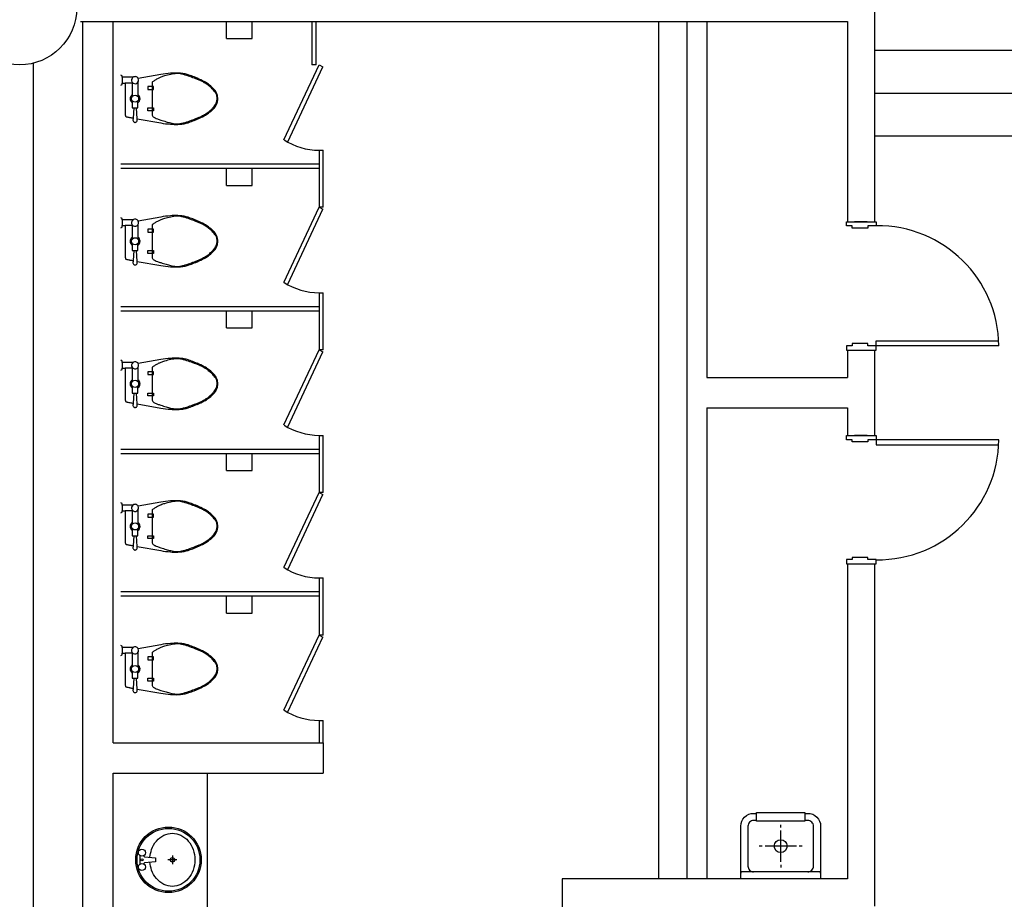
# Model space of a CAD drawing. Units: millimetres. Extents: x 6944261 to 9566978, y 781066 to 1356862.
# Drawn here: x 7136911 to 7143817, y 1058363 to 1064533 of the extents above; entities that cross this region are included whole.
import ezdxf

# ---------------------------------------------------------------- set-up
doc = ezdxf.new("R2010")
doc.units = ezdxf.units.MM
doc.header["$MEASUREMENT"] = 0
for name, color, linetype in [('A0', 7, 'CONTINUOUS'), ('CIR', 251, 'CONTINUOUS'), ('CON', 2, 'CONTINUOUS'), ('Dor', 4, 'CONTINUOUS'), ('H', 9, 'CONTINUOUS'), ('SAN', 5, 'CONTINUOUS'), ('TOL', 4, 'CONTINUOUS'), ('WALL', 5, 'CONTINUOUS')]:
    doc.layers.add(name, color=color, linetype=linetype)

# ---------------------------------------------------------------- blocks, each defined once
blk = doc.blocks.new('1층 기존 컨벤션 구조')
at = {"layer": 'CON'}
blk.add_circle((1368900.3, 829109.8), 400, dxfattribs=at)

msp = doc.modelspace()

# ---------------------------------------------------------------- linework, layer by layer
at = {"layer": 'A0'}
msp.add_line((7139040.4, 1059461), (7139040.4, 1059249), dxfattribs=at)
at = {"layer": 'CIR'}
for p, q in [((7145560.9, 1064316), (7142905.9, 1064316)), ((7145560.9, 1064016), (7142905.9, 1064016)), ((7145560.9, 1063716), (7142905.9, 1063716))]:
    msp.add_line(p, q, dxfattribs=at)
at = {"layer": 'Dor'}
for p, q in [((7142918.5, 1062281), (7143777.8, 1062281)), ((7143778.5, 1062246), (7142918.5, 1062246)), ((7143778.5, 1061586), (7142918.5, 1061586)), ((7142918.5, 1061551), (7143777.8, 1061551))]:
    msp.add_line(p, q, dxfattribs=at)
for points in [[(7142918.5, 1063116), (7142918.5, 1063086), (7142858.5, 1063086), (7142858.5, 1063071), (7142750.5, 1063071), (7142750.5, 1063086), (7142710.5, 1063086), (7142710.5, 1063116)], [(7142918.5, 1062216), (7142918.5, 1062246), (7142858.5, 1062246), (7142858.5, 1062261), (7142750.5, 1062261), (7142750.5, 1062246), (7142710.5, 1062246), (7142710.5, 1062216)], [(7142918.5, 1061616), (7142918.5, 1061586), (7142858.5, 1061586), (7142858.5, 1061571), (7142750.5, 1061571), (7142750.5, 1061586), (7142710.5, 1061586), (7142710.5, 1061616)], [(7142918.5, 1060716), (7142918.5, 1060746), (7142858.5, 1060746), (7142858.5, 1060761), (7142750.5, 1060761), (7142750.5, 1060746), (7142710.5, 1060746), (7142710.5, 1060716)]]:
    msp.add_lwpolyline(points, close=True, dxfattribs=at)
for centre, start, end in [((7142927.1, 1062236.4), 0.58017, 90.51838), ((7142927.1, 1061595.6), 269.48162, 359.41983)]:
    msp.add_arc(centre, 851.4, start, end, dxfattribs=at)
at = {"layer": 'H'}
msp.add_line((7141390.9, 1064521), (7141390.9, 1058506), dxfattribs=at)
at = {"layer": 'SAN'}
for p, q in [((7142918.5, 1062246), (7142918.5, 1062281)), ((7142918.5, 1061586), (7142918.5, 1061551))]:
    msp.add_line(p, q, dxfattribs=at)
at = {"layer": 'TOL'}
for p, q in [((7138360.6, 1064401), (7138360.6, 1064521)), ((7138540.6, 1064401), (7138540.6, 1064521)), ((7138960.4, 1064521), (7138960.4, 1064216.8)), ((7138990.4, 1064216.8), (7138990.4, 1064521)), ((7138360.6, 1064401), (7138540.6, 1064401)), ((7138764.8, 1063690), (7139010.4, 1064216.8)), ((7138792, 1063677.1), (7139037, 1064202.9)), ((7138990.4, 1064216.8), (7138960.4, 1064216.8)), ((7139010.4, 1064216.8), (7139037, 1064202.9)), ((7137630.6, 1064138.7), (7137620.6, 1064143.7)), ((7137630.6, 1064128.7), (7137630.6, 1064138.7)), ((7137630.6, 1064128.7), (7137630.6, 1064088.7)), ((7137705.6, 1064128.7), (7137630.6, 1064128.7)), ((7137900.6, 1064148.7), (7137742.4, 1064120.8)), ((7137620.6, 1064073.7), (7137630.6, 1064078.7)), ((7137630.6, 1064078.7), (7137630.6, 1064088.7)), ((7137630.6, 1064088.7), (7137651.9, 1064088.7)), ((7137651.2, 1064077.1), (7137650.7, 1064065.5)), ((7137650.7, 1064065.5), (7137650.7, 1063978.7)), ((7137651.6, 1064084.3), (7137651.2, 1064077.1)), ((7137651.9, 1064088.7), (7137651.6, 1064084.3)), ((7137705.6, 1064088.7), (7137651.9, 1064088.7)), ((7137700.6, 1064093.7), (7137700.6, 1063993.7)), ((7137740.6, 1064093.7), (7137740.6, 1063993.7)), ((7137850.6, 1064063.7), (7137810.6, 1064063.7)), ((7137810.6, 1064063.7), (7137810.6, 1064043.7)), ((7137810.6, 1064043.7), (7137850.6, 1064043.7)), ((7137840.6, 1064093.7), (7137840.6, 1063863.7)), ((7137850.6, 1064043.7), (7137850.6, 1064063.7)), ((7137650.7, 1063978.7), (7137650.7, 1063891.9)), ((7137700.6, 1063963.7), (7137700.6, 1063913.7)), ((7137700.6, 1063913.7), (7137740.6, 1063913.7)), ((7137710.6, 1063913.7), (7137706.4, 1063843.1)), ((7137735, 1063837.9), (7137730.6, 1063913.7)), ((7137740.6, 1063913.7), (7137740.6, 1063963.7)), ((7137810.6, 1063913.7), (7137850.6, 1063913.7)), ((7137810.6, 1063893.7), (7137810.6, 1063913.7)), ((7137850.6, 1063913.7), (7137850.6, 1063893.7)), ((7137650.7, 1063891.9), (7137651.2, 1063880.4)), ((7137651.2, 1063880.4), (7137651.6, 1063873.2)), ((7137651.6, 1063873.2), (7137652.1, 1063866.1)), ((7137652.1, 1063866.1), (7137652.7, 1063859.6)), ((7137652.7, 1063859.6), (7137653.6, 1063855.5)), ((7137653.6, 1063855.5), (7137655.3, 1063853.9)), ((7137655.3, 1063853.9), (7137658.2, 1063852.6)), ((7137658.2, 1063852.6), (7137661.7, 1063851.7)), ((7137661.7, 1063851.7), (7137665.3, 1063850.8)), ((7137665.3, 1063850.8), (7137669.6, 1063849.9)), ((7137669.6, 1063849.9), (7137676.1, 1063848.6)), ((7137676.1, 1063848.6), (7137680.3, 1063847.9)), ((7137680.3, 1063847.9), (7137684.7, 1063847.1)), ((7137684.7, 1063847.1), (7137689.8, 1063846.1)), ((7137689.8, 1063846.1), (7137695.6, 1063845.1)), ((7137695.6, 1063845.1), (7137701.4, 1063844)), ((7137701.4, 1063844), (7137706.4, 1063843.1)), ((7137705.7, 1063831.3), (7137705.6, 1063827.1)), ((7137705.9, 1063834.9), (7137705.7, 1063831.3)), ((7137706.1, 1063837.9), (7137705.9, 1063834.9)), ((7137706.4, 1063843.1), (7137706.1, 1063837.9)), ((7137735, 1063837.9), (7137900.6, 1063808.7)), ((7137735.2, 1063834.9), (7137735, 1063837.9)), ((7137735.4, 1063831.3), (7137735.2, 1063834.9)), ((7137735.6, 1063827.1), (7137735.4, 1063831.3)), ((7137850.6, 1063893.7), (7137810.6, 1063893.7)), ((7137705.6, 1063827.1), (7137706.5, 1063822.7)), ((7137706.5, 1063822.7), (7137708.6, 1063818.7)), ((7137708.6, 1063818.7), (7137711.6, 1063815.8)), ((7137711.6, 1063815.8), (7137714.8, 1063814)), ((7137714.8, 1063814), (7137717.4, 1063813.2)), ((7137717.4, 1063813.2), (7137719.5, 1063812.8)), ((7137719.5, 1063812.8), (7137720.6, 1063812.8)), ((7137720.6, 1063812.8), (7137721.6, 1063812.8)), ((7137721.6, 1063812.8), (7137723.8, 1063813.2)), ((7137723.8, 1063813.2), (7137726.4, 1063814)), ((7137726.4, 1063814), (7137729.5, 1063815.8)), ((7137729.5, 1063815.8), (7137732.5, 1063818.7)), ((7137732.5, 1063818.7), (7137734.7, 1063822.7)), ((7137734.7, 1063822.7), (7137735.6, 1063827.1)), ((7139010.4, 1063617.3), (7139040.4, 1063616.8)), ((7139010.4, 1063616.8), (7139010.4, 1063216.8)), ((7139040.4, 1063216.8), (7139040.4, 1063616.8)), ((7137620.6, 1063521), (7139010.4, 1063521)), ((7137620.6, 1063491), (7139010.4, 1063491)), ((7138360.6, 1063491), (7138540.6, 1063491)), ((7138360.6, 1063371), (7138360.6, 1063491)), ((7138540.6, 1063371), (7138540.6, 1063491)), ((7138360.6, 1063371), (7138540.6, 1063371)), ((7138764.8, 1062690), (7139010.4, 1063216.8)), ((7139010.4, 1063216.8), (7139037, 1063202.9)), ((7139040.4, 1063216.8), (7139010.4, 1063216.8)), ((7137630.6, 1063138.7), (7137620.6, 1063143.7)), ((7137900.6, 1063148.7), (7137742.4, 1063120.8)), ((7138792, 1062677.1), (7139037, 1063202.9)), ((7137620.6, 1063073.7), (7137630.6, 1063078.7)), ((7137630.6, 1063128.7), (7137630.6, 1063138.7)), ((7137705.6, 1063128.7), (7137630.6, 1063128.7)), ((7137630.6, 1063128.7), (7137630.6, 1063088.7)), ((7137630.6, 1063088.7), (7137651.9, 1063088.7)), ((7137630.6, 1063078.7), (7137630.6, 1063088.7)), ((7137651.2, 1063077.1), (7137650.7, 1063065.5)), ((7137651.6, 1063084.3), (7137651.2, 1063077.1)), ((7137651.9, 1063088.7), (7137651.6, 1063084.3)), ((7137705.6, 1063088.7), (7137651.9, 1063088.7)), ((7137700.6, 1063093.7), (7137700.6, 1062993.7)), ((7137740.6, 1063093.7), (7137740.6, 1062993.7)), ((7137840.6, 1063093.7), (7137840.6, 1062863.7)), ((7137650.7, 1063065.5), (7137650.7, 1062978.7)), ((7137810.6, 1063063.7), (7137810.6, 1063043.7)), ((7137850.6, 1063063.7), (7137810.6, 1063063.7)), ((7137810.6, 1063043.7), (7137850.6, 1063043.7)), ((7137850.6, 1063043.7), (7137850.6, 1063063.7)), ((7137650.7, 1062978.7), (7137650.7, 1062891.9)), ((7137700.6, 1062963.7), (7137700.6, 1062913.7)), ((7137740.6, 1062913.7), (7137740.6, 1062963.7)), ((7137650.7, 1062891.9), (7137651.2, 1062880.4)), ((7137651.2, 1062880.4), (7137651.6, 1062873.2)), ((7137651.6, 1062873.2), (7137652.1, 1062866.1)), ((7137652.1, 1062866.1), (7137652.7, 1062859.6)), ((7137700.6, 1062913.7), (7137740.6, 1062913.7)), ((7137710.6, 1062913.7), (7137706.4, 1062843.1)), ((7137735, 1062837.9), (7137730.6, 1062913.7)), ((7137810.6, 1062893.7), (7137810.6, 1062913.7)), ((7137810.6, 1062913.7), (7137850.6, 1062913.7)), ((7137850.6, 1062893.7), (7137810.6, 1062893.7)), ((7137850.6, 1062913.7), (7137850.6, 1062893.7)), ((7137652.7, 1062859.6), (7137653.6, 1062855.5)), ((7137653.6, 1062855.5), (7137655.3, 1062853.9)), ((7137655.3, 1062853.9), (7137658.2, 1062852.6)), ((7137658.2, 1062852.6), (7137661.7, 1062851.7)), ((7137661.7, 1062851.7), (7137665.3, 1062850.8)), ((7137665.3, 1062850.8), (7137669.6, 1062849.9)), ((7137669.6, 1062849.9), (7137676.1, 1062848.6)), ((7137676.1, 1062848.6), (7137680.3, 1062847.9)), ((7137680.3, 1062847.9), (7137684.7, 1062847.1)), ((7137684.7, 1062847.1), (7137689.8, 1062846.1)), ((7137689.8, 1062846.1), (7137695.6, 1062845.1)), ((7137695.6, 1062845.1), (7137701.4, 1062844)), ((7137701.4, 1062844), (7137706.4, 1062843.1)), ((7137705.7, 1062831.3), (7137705.6, 1062827.1)), ((7137705.6, 1062827.1), (7137706.5, 1062822.7)), ((7137705.9, 1062834.9), (7137705.7, 1062831.3)), ((7137706.1, 1062837.9), (7137705.9, 1062834.9)), ((7137706.4, 1062843.1), (7137706.1, 1062837.9)), ((7137706.5, 1062822.7), (7137708.6, 1062818.7)), ((7137708.6, 1062818.7), (7137711.6, 1062815.8)), ((7137711.6, 1062815.8), (7137714.8, 1062814)), ((7137714.8, 1062814), (7137717.4, 1062813.2)), ((7137717.4, 1062813.2), (7137719.5, 1062812.8)), ((7137719.5, 1062812.8), (7137720.6, 1062812.8)), ((7137720.6, 1062812.8), (7137721.6, 1062812.8)), ((7137721.6, 1062812.8), (7137723.8, 1062813.2)), ((7137723.8, 1062813.2), (7137726.4, 1062814)), ((7137726.4, 1062814), (7137729.5, 1062815.8)), ((7137729.5, 1062815.8), (7137732.5, 1062818.7)), ((7137732.5, 1062818.7), (7137734.7, 1062822.7)), ((7137734.7, 1062822.7), (7137735.6, 1062827.1)), ((7137735, 1062837.9), (7137900.6, 1062808.7)), ((7137735.2, 1062834.9), (7137735, 1062837.9)), ((7137735.4, 1062831.3), (7137735.2, 1062834.9)), ((7137735.6, 1062827.1), (7137735.4, 1062831.3)), ((7139010.4, 1062617.3), (7139040.4, 1062616.8)), ((7139010.4, 1062616.8), (7139010.4, 1062216.8)), ((7139040.4, 1062216.8), (7139040.4, 1062616.8)), ((7137620.6, 1062521), (7139010.4, 1062521)), ((7137620.6, 1062491), (7139010.4, 1062491)), ((7138360.6, 1062491), (7138540.6, 1062491)), ((7138360.6, 1062371), (7138360.6, 1062491)), ((7138540.6, 1062371), (7138540.6, 1062491)), ((7138360.6, 1062371), (7138540.6, 1062371)), ((7138764.8, 1061690), (7139010.4, 1062216.8)), ((7138792, 1061677.1), (7139037, 1062202.9)), ((7139010.4, 1062216.8), (7139037, 1062202.9)), ((7139040.4, 1062216.8), (7139010.4, 1062216.8)), ((7137630.6, 1062138.7), (7137620.6, 1062143.7)), ((7137630.6, 1062128.7), (7137630.6, 1062138.7)), ((7137705.6, 1062128.7), (7137630.6, 1062128.7)), ((7137630.6, 1062128.7), (7137630.6, 1062088.7)), ((7137900.6, 1062148.7), (7137742.4, 1062120.8)), ((7137620.6, 1062073.7), (7137630.6, 1062078.7)), ((7137630.6, 1062088.7), (7137651.9, 1062088.7)), ((7137630.6, 1062078.7), (7137630.6, 1062088.7)), ((7137651.2, 1062077.1), (7137650.7, 1062065.5)), ((7137650.7, 1062065.5), (7137650.7, 1061978.7)), ((7137651.6, 1062084.3), (7137651.2, 1062077.1)), ((7137651.9, 1062088.7), (7137651.6, 1062084.3)), ((7137705.6, 1062088.7), (7137651.9, 1062088.7)), ((7137700.6, 1062093.7), (7137700.6, 1061993.7)), ((7137740.6, 1062093.7), (7137740.6, 1061993.7)), ((7137810.6, 1062063.7), (7137810.6, 1062043.7)), ((7137850.6, 1062063.7), (7137810.6, 1062063.7)), ((7137810.6, 1062043.7), (7137850.6, 1062043.7)), ((7137840.6, 1062093.7), (7137840.6, 1061863.7)), ((7137850.6, 1062043.7), (7137850.6, 1062063.7)), ((7137650.7, 1061978.7), (7137650.7, 1061891.9)), ((7137700.6, 1061963.7), (7137700.6, 1061913.7)), ((7137700.6, 1061913.7), (7137740.6, 1061913.7)), ((7137710.6, 1061913.7), (7137706.4, 1061843.1)), ((7137735, 1061837.9), (7137730.6, 1061913.7)), ((7137740.6, 1061913.7), (7137740.6, 1061963.7)), ((7137810.6, 1061893.7), (7137810.6, 1061913.7)), ((7137810.6, 1061913.7), (7137850.6, 1061913.7)), ((7137850.6, 1061913.7), (7137850.6, 1061893.7)), ((7137650.7, 1061891.9), (7137651.2, 1061880.4)), ((7137651.2, 1061880.4), (7137651.6, 1061873.2)), ((7137651.6, 1061873.2), (7137652.1, 1061866.1)), ((7137652.1, 1061866.1), (7137652.7, 1061859.6)), ((7137652.7, 1061859.6), (7137653.6, 1061855.5)), ((7137653.6, 1061855.5), (7137655.3, 1061853.9)), ((7137655.3, 1061853.9), (7137658.2, 1061852.6)), ((7137658.2, 1061852.6), (7137661.7, 1061851.7)), ((7137661.7, 1061851.7), (7137665.3, 1061850.8)), ((7137665.3, 1061850.8), (7137669.6, 1061849.9)), ((7137669.6, 1061849.9), (7137676.1, 1061848.6)), ((7137676.1, 1061848.6), (7137680.3, 1061847.9)), ((7137680.3, 1061847.9), (7137684.7, 1061847.1)), ((7137684.7, 1061847.1), (7137689.8, 1061846.1)), ((7137689.8, 1061846.1), (7137695.6, 1061845.1)), ((7137695.6, 1061845.1), (7137701.4, 1061844)), ((7137701.4, 1061844), (7137706.4, 1061843.1)), ((7137705.7, 1061831.3), (7137705.6, 1061827.1)), ((7137705.9, 1061834.9), (7137705.7, 1061831.3)), ((7137706.1, 1061837.9), (7137705.9, 1061834.9)), ((7137706.4, 1061843.1), (7137706.1, 1061837.9)), ((7137735, 1061837.9), (7137900.6, 1061808.7)), ((7137735.2, 1061834.9), (7137735, 1061837.9)), ((7137735.4, 1061831.3), (7137735.2, 1061834.9)), ((7137735.6, 1061827.1), (7137735.4, 1061831.3)), ((7137850.6, 1061893.7), (7137810.6, 1061893.7)), ((7137705.6, 1061827.1), (7137706.5, 1061822.7)), ((7137706.5, 1061822.7), (7137708.6, 1061818.7)), ((7137708.6, 1061818.7), (7137711.6, 1061815.8)), ((7137711.6, 1061815.8), (7137714.8, 1061814)), ((7137714.8, 1061814), (7137717.4, 1061813.2)), ((7137717.4, 1061813.2), (7137719.5, 1061812.8)), ((7137719.5, 1061812.8), (7137720.6, 1061812.8)), ((7137720.6, 1061812.8), (7137721.6, 1061812.8)), ((7137721.6, 1061812.8), (7137723.8, 1061813.2)), ((7137723.8, 1061813.2), (7137726.4, 1061814)), ((7137726.4, 1061814), (7137729.5, 1061815.8)), ((7137729.5, 1061815.8), (7137732.5, 1061818.7)), ((7137732.5, 1061818.7), (7137734.7, 1061822.7)), ((7137734.7, 1061822.7), (7137735.6, 1061827.1)), ((7139010.4, 1061617.3), (7139040.4, 1061616.8)), ((7139010.4, 1061616.8), (7139010.4, 1061216.8)), ((7139040.4, 1061216.8), (7139040.4, 1061616.8)), ((7137620.6, 1061521), (7139010.4, 1061521)), ((7137620.6, 1061491), (7139010.4, 1061491)), ((7138360.6, 1061491), (7138540.6, 1061491)), ((7138360.6, 1061371), (7138360.6, 1061491)), ((7138540.6, 1061371), (7138540.6, 1061491)), ((7138360.6, 1061371), (7138540.6, 1061371)), ((7138764.8, 1060690), (7139010.4, 1061216.8)), ((7139040.4, 1061216.8), (7139010.4, 1061216.8)), ((7139010.4, 1061216.8), (7139037, 1061202.9)), ((7137630.6, 1061138.7), (7137620.6, 1061143.7)), ((7137630.6, 1061128.7), (7137630.6, 1061138.7)), ((7137900.6, 1061148.7), (7137742.4, 1061120.8)), ((7138792, 1060677.1), (7139037, 1061202.9)), ((7137620.6, 1061073.7), (7137630.6, 1061078.7)), ((7137630.6, 1061128.7), (7137630.6, 1061088.7)), ((7137705.6, 1061128.7), (7137630.6, 1061128.7)), ((7137630.6, 1061088.7), (7137651.9, 1061088.7)), ((7137630.6, 1061078.7), (7137630.6, 1061088.7)), ((7137651.2, 1061077.1), (7137650.7, 1061065.5)), ((7137651.6, 1061084.3), (7137651.2, 1061077.1)), ((7137651.9, 1061088.7), (7137651.6, 1061084.3)), ((7137705.6, 1061088.7), (7137651.9, 1061088.7)), ((7137700.6, 1061093.7), (7137700.6, 1060993.7)), ((7137740.6, 1061093.7), (7137740.6, 1060993.7)), ((7137840.6, 1061093.7), (7137840.6, 1060863.7)), ((7137650.7, 1061065.5), (7137650.7, 1060978.7)), ((7137850.6, 1061063.7), (7137810.6, 1061063.7)), ((7137810.6, 1061063.7), (7137810.6, 1061043.7)), ((7137810.6, 1061043.7), (7137850.6, 1061043.7)), ((7137850.6, 1061043.7), (7137850.6, 1061063.7)), ((7137650.7, 1060978.7), (7137650.7, 1060891.9)), ((7137700.6, 1060963.7), (7137700.6, 1060913.7)), ((7137740.6, 1060913.7), (7137740.6, 1060963.7)), ((7137650.7, 1060891.9), (7137651.2, 1060880.4)), ((7137651.2, 1060880.4), (7137651.6, 1060873.2)), ((7137651.6, 1060873.2), (7137652.1, 1060866.1)), ((7137652.1, 1060866.1), (7137652.7, 1060859.6)), ((7137700.6, 1060913.7), (7137740.6, 1060913.7)), ((7137710.6, 1060913.7), (7137706.4, 1060843.1)), ((7137735, 1060837.9), (7137730.6, 1060913.7)), ((7137810.6, 1060913.7), (7137850.6, 1060913.7)), ((7137810.6, 1060893.7), (7137810.6, 1060913.7)), ((7137850.6, 1060893.7), (7137810.6, 1060893.7)), ((7137850.6, 1060913.7), (7137850.6, 1060893.7)), ((7137652.7, 1060859.6), (7137653.6, 1060855.5)), ((7137653.6, 1060855.5), (7137655.3, 1060853.9)), ((7137655.3, 1060853.9), (7137658.2, 1060852.6)), ((7137658.2, 1060852.6), (7137661.7, 1060851.7)), ((7137661.7, 1060851.7), (7137665.3, 1060850.8)), ((7137665.3, 1060850.8), (7137669.6, 1060849.9)), ((7137669.6, 1060849.9), (7137676.1, 1060848.6)), ((7137676.1, 1060848.6), (7137680.3, 1060847.9)), ((7137680.3, 1060847.9), (7137684.7, 1060847.1)), ((7137684.7, 1060847.1), (7137689.8, 1060846.1)), ((7137689.8, 1060846.1), (7137695.6, 1060845.1)), ((7137695.6, 1060845.1), (7137701.4, 1060844)), ((7137701.4, 1060844), (7137706.4, 1060843.1)), ((7137705.7, 1060831.3), (7137705.6, 1060827.1)), ((7137705.6, 1060827.1), (7137706.5, 1060822.7)), ((7137705.9, 1060834.9), (7137705.7, 1060831.3)), ((7137706.1, 1060837.9), (7137705.9, 1060834.9)), ((7137706.4, 1060843.1), (7137706.1, 1060837.9)), ((7137706.5, 1060822.7), (7137708.6, 1060818.7)), ((7137708.6, 1060818.7), (7137711.6, 1060815.8)), ((7137711.6, 1060815.8), (7137714.8, 1060814)), ((7137714.8, 1060814), (7137717.4, 1060813.2)), ((7137717.4, 1060813.2), (7137719.5, 1060812.8)), ((7137719.5, 1060812.8), (7137720.6, 1060812.8)), ((7137720.6, 1060812.8), (7137721.6, 1060812.8)), ((7137721.6, 1060812.8), (7137723.8, 1060813.2)), ((7137723.8, 1060813.2), (7137726.4, 1060814)), ((7137726.4, 1060814), (7137729.5, 1060815.8)), ((7137729.5, 1060815.8), (7137732.5, 1060818.7)), ((7137732.5, 1060818.7), (7137734.7, 1060822.7)), ((7137734.7, 1060822.7), (7137735.6, 1060827.1)), ((7137735, 1060837.9), (7137900.6, 1060808.7)), ((7137735.2, 1060834.9), (7137735, 1060837.9)), ((7137735.4, 1060831.3), (7137735.2, 1060834.9)), ((7137735.6, 1060827.1), (7137735.4, 1060831.3)), ((7139010.4, 1060617.3), (7139040.4, 1060616.8)), ((7139010.4, 1060616.8), (7139010.4, 1060216.8)), ((7139040.4, 1060216.8), (7139040.4, 1060616.8)), ((7137620.6, 1060521), (7139010.4, 1060521)), ((7137620.6, 1060491), (7139010.4, 1060491)), ((7138360.6, 1060371), (7138360.6, 1060491)), ((7138360.6, 1060491), (7138540.6, 1060491)), ((7138540.6, 1060371), (7138540.6, 1060491)), ((7138360.6, 1060371), (7138540.6, 1060371)), ((7138764.8, 1059690), (7139010.4, 1060216.8)), ((7138792, 1059677.1), (7139037, 1060202.9)), ((7139010.4, 1060216.8), (7139037, 1060202.9)), ((7139040.4, 1060216.8), (7139010.4, 1060216.8)), ((7137630.6, 1060138.7), (7137620.6, 1060143.7)), ((7137630.6, 1060128.7), (7137630.6, 1060138.7)), ((7137705.6, 1060128.7), (7137630.6, 1060128.7)), ((7137630.6, 1060128.7), (7137630.6, 1060088.7)), ((7137900.6, 1060148.7), (7137742.4, 1060120.8)), ((7137620.6, 1060073.7), (7137630.6, 1060078.7)), ((7137630.6, 1060088.7), (7137651.9, 1060088.7)), ((7137630.6, 1060078.7), (7137630.6, 1060088.7)), ((7137651.2, 1060077.1), (7137650.7, 1060065.5)), ((7137650.7, 1060065.5), (7137650.7, 1059978.7)), ((7137651.6, 1060084.3), (7137651.2, 1060077.1)), ((7137651.9, 1060088.7), (7137651.6, 1060084.3)), ((7137705.6, 1060088.7), (7137651.9, 1060088.7)), ((7137700.6, 1060093.7), (7137700.6, 1059993.7)), ((7137740.6, 1060093.7), (7137740.6, 1059993.7)), ((7137810.6, 1060063.7), (7137810.6, 1060043.7)), ((7137850.6, 1060063.7), (7137810.6, 1060063.7)), ((7137810.6, 1060043.7), (7137850.6, 1060043.7)), ((7137840.6, 1060093.7), (7137840.6, 1059863.7)), ((7137850.6, 1060043.7), (7137850.6, 1060063.7)), ((7137650.7, 1059978.7), (7137650.7, 1059891.9)), ((7137700.6, 1059963.7), (7137700.6, 1059913.7)), ((7137700.6, 1059913.7), (7137740.6, 1059913.7)), ((7137710.6, 1059913.7), (7137706.4, 1059843.1)), ((7137735, 1059837.9), (7137730.6, 1059913.7)), ((7137740.6, 1059913.7), (7137740.6, 1059963.7)), ((7137810.6, 1059893.7), (7137810.6, 1059913.7)), ((7137810.6, 1059913.7), (7137850.6, 1059913.7)), ((7137850.6, 1059913.7), (7137850.6, 1059893.7)), ((7137650.7, 1059891.9), (7137651.2, 1059880.4)), ((7137651.2, 1059880.4), (7137651.6, 1059873.2)), ((7137651.6, 1059873.2), (7137652.1, 1059866.1)), ((7137652.1, 1059866.1), (7137652.7, 1059859.6)), ((7137652.7, 1059859.6), (7137653.6, 1059855.5)), ((7137653.6, 1059855.5), (7137655.3, 1059853.9)), ((7137655.3, 1059853.9), (7137658.2, 1059852.6)), ((7137658.2, 1059852.6), (7137661.7, 1059851.7)), ((7137661.7, 1059851.7), (7137665.3, 1059850.8)), ((7137665.3, 1059850.8), (7137669.6, 1059849.9)), ((7137669.6, 1059849.9), (7137676.1, 1059848.6)), ((7137676.1, 1059848.6), (7137680.3, 1059847.9)), ((7137680.3, 1059847.9), (7137684.7, 1059847.1)), ((7137684.7, 1059847.1), (7137689.8, 1059846.1)), ((7137689.8, 1059846.1), (7137695.6, 1059845.1)), ((7137695.6, 1059845.1), (7137701.4, 1059844)), ((7137701.4, 1059844), (7137706.4, 1059843.1)), ((7137705.7, 1059831.3), (7137705.6, 1059827.1)), ((7137705.6, 1059827.1), (7137706.5, 1059822.7)), ((7137705.9, 1059834.9), (7137705.7, 1059831.3)), ((7137706.1, 1059837.9), (7137705.9, 1059834.9)), ((7137706.4, 1059843.1), (7137706.1, 1059837.9)), ((7137734.7, 1059822.7), (7137735.6, 1059827.1)), ((7137735, 1059837.9), (7137900.6, 1059808.7)), ((7137735.2, 1059834.9), (7137735, 1059837.9)), ((7137735.4, 1059831.3), (7137735.2, 1059834.9)), ((7137735.6, 1059827.1), (7137735.4, 1059831.3)), ((7137850.6, 1059893.7), (7137810.6, 1059893.7)), ((7137706.5, 1059822.7), (7137708.6, 1059818.7)), ((7137708.6, 1059818.7), (7137711.6, 1059815.8)), ((7137711.6, 1059815.8), (7137714.8, 1059814)), ((7137714.8, 1059814), (7137717.4, 1059813.2)), ((7137717.4, 1059813.2), (7137719.5, 1059812.8)), ((7137719.5, 1059812.8), (7137720.6, 1059812.8)), ((7137720.6, 1059812.8), (7137721.6, 1059812.8)), ((7137721.6, 1059812.8), (7137723.8, 1059813.2)), ((7137723.8, 1059813.2), (7137726.4, 1059814)), ((7137726.4, 1059814), (7137729.5, 1059815.8)), ((7137729.5, 1059815.8), (7137732.5, 1059818.7)), ((7137732.5, 1059818.7), (7137734.7, 1059822.7)), ((7139010.4, 1059617.3), (7139040.4, 1059616.8)), ((7139010.4, 1059616.8), (7139010.4, 1059461)), ((7139040.4, 1059461), (7139040.4, 1059616.8)), ((7137566.9, 1059461), (7139040.4, 1059461)), ((7137566.9, 1059249), (7139040.4, 1059249)), ((7138225.6, 1059249), (7138225.6, 1055711)), ((7142248.4, 1058866), (7142248.4, 1058886)), ((7142248.4, 1058626), (7142248.4, 1058846)), ((7142118.4, 1058736), (7142098.4, 1058736)), ((7142358.4, 1058736), (7142138.4, 1058736)), ((7142398.4, 1058736), (7142378.4, 1058736)), ((7137754.6, 1058669.3), (7137754.6, 1058610.7)), ((7137782.6, 1058669.3), (7137782.6, 1058666.2)), ((7137787.1, 1058661.3), (7137863.6, 1058654)), ((7137863.6, 1058654), (7137863.6, 1058626)), ((7137982, 1058671.1), (7137982, 1058609)), ((7137782.6, 1058613.8), (7137782.6, 1058610.7)), ((7137863.6, 1058626), (7137787.1, 1058618.8)), ((7138013.1, 1058640.6), (7137951.1, 1058640.6)), ((7142248.4, 1058606), (7142248.4, 1058586))]:
    msp.add_line(p, q, dxfattribs=at)
msp.add_lwpolyline([(7142528.4, 1058506), (7141968.4, 1058506), (7141968.4, 1058876, -0.414214), (7142058.4, 1058966), (7142078.4, 1058966), (7142078.4, 1058971), (7142418.4, 1058971), (7142418.4, 1058966), (7142438.4, 1058966, -0.414214), (7142528.4, 1058876)], format="xyb", close=True, dxfattribs=at)
msp.add_lwpolyline([(7142418.4, 1058966), (7142418.4, 1058911), (7142078.4, 1058911), (7142078.4, 1058966)], dxfattribs=at)
for points in [[(7142078.4, 1058916), (7142058.4, 1058916, 0.414214), (7142018.4, 1058876), (7142018.4, 1058596, 0.414214), (7142058.4, 1058556)], [(7142438.4, 1058556, 0.414214), (7142478.4, 1058596), (7142478.4, 1058876, 0.414214), (7142438.4, 1058916), (7142418.4, 1058916)], [(7137824.8, 1058657.7, -0.064435), (7137836.5, 1058712.5, -0.091719), (7137870.3, 1058771.6, -0.103599), (7137922.9, 1058812.4, -0.113912), (7137982.1, 1058826, -0.113912), (7138041.2, 1058812.4, -0.103599), (7138093.8, 1058771.6, -0.091719), (7138127.7, 1058712.5, -0.084785), (7138140.1, 1058640, -0.084785), (7138127.7, 1058567.5, -0.091719), (7138093.8, 1058508.5, -0.103599), (7138041.2, 1058467.7, -0.113912), (7137982.1, 1058454, -0.113912), (7137922.9, 1058467.7, -0.103599), (7137870.3, 1058508.5, -0.091719), (7137836.5, 1058567.5, -0.064435), (7137824.8, 1058622.4)], [(7142528.4, 1058546, 0.414214), (7142518.4, 1058556), (7141978.4, 1058556, 0.414214), (7141968.4, 1058546)]]:
    msp.add_lwpolyline(points, format="xyb", dxfattribs=at)
for centre, radius in [((7137720.6, 1063978.7), 25), ((7137720.6, 1062978.7), 25), ((7137720.6, 1061978.7), 25), ((7137720.6, 1060978.7), 25), ((7137720.6, 1059978.7), 25), ((7137954.6, 1058640), 230), ((7137954.6, 1058640), 220), ((7142248.4, 1058736), 45), ((7137768.6, 1058690), 25), ((7137982.1, 1058640), 15), ((7137768.6, 1058590), 25), ((7137768.6, 1058640), 8)]:
    msp.add_circle(centre, radius, dxfattribs=at)
for centre, radius, start, end in [((7137720.6, 1064108.7), 25, 126.8699, 28.93716), ((7137720.6, 1064108.7), 25, 28.93716, 126.8699), ((7137946.6, 1063957), 174.4, 119.56748, 126.8699), ((7138094.8, 1063695.8), 474.7, 116.56505, 119.56748), ((7138017.9, 1063849.6), 302.8, 112.80534, 116.56505), ((7138033.1, 1063385.4), 774.8, 94.76364, 99.84658), ((7137991.4, 1063912.7), 234.4, 105.9454, 112.80534), ((7138091.6, 1063561.9), 599.2, 101.65654, 105.9454), ((7138005.4, 1063717.6), 441.4, 88.02767, 94.76364), ((7138038.7, 1063818.5), 337.2, 94.39871, 101.65654), ((7138020.2, 1064059.2), 95.8, 80.75987, 94.39871), ((7138010.1, 1063855.4), 303.5, 81.25384, 88.02767), ((7137999.8, 1063933.6), 223, 74.0546, 80.75987), ((7138023.9, 1063944.9), 212.9, 73.16389, 81.25384), ((7137864, 1063458.3), 717.3, 70.317, 74.0546), ((7137953.5, 1063712.4), 455.9, 71.56505, 73.16389), ((7137779.3, 1063189.8), 1006.7, 70.48917, 71.56505), ((7137467.8, 1062350.8), 1893.6, 68.96249, 70.317), ((7137927.7, 1063608.6), 562.4, 66.03751, 70.48917), ((7137937.5, 1063572), 585.2, 66.5258, 68.96249), ((7137796, 1063312.1), 886.9, 62.49272, 66.03751), ((7138027.4, 1063779.1), 359.3, 61.38954, 66.5258), ((7137844.1, 1064093.7), 3.54, 126.8699, 180), ((7138045, 1063811.3), 322.6, 55.96876, 61.38954), ((7138105.2, 1063906), 217.3, 53.1301, 62.49272), ((7138144.8, 1063959.1), 144.4, 49.39871, 55.96876), ((7138071.7, 1063861.4), 273.1, 44.78082, 53.1301), ((7137938.3, 1063718.1), 461.7, 45.72583, 49.39871), ((7138125.9, 1063910.6), 192.9, 36.8699, 45.72583), ((7138148.5, 1063937.5), 165, 33.69007, 44.78082), ((7137720.6, 1063978.7), 35, 124.8499, 235.1501), ((7137720.6, 1063978.7), 35, 304.8499, 55.1501), ((7138207.6, 1063971.9), 90.8, 23.94465, 36.8699), ((7138217, 1063983.2), 82.6, 17.99006, 33.69007), ((7138244.5, 1063988.3), 50.4, 9.46232, 23.94465), ((7138190.1, 1063980.2), 105.5, 345.96376, 359.17788), ((7138195.9, 1063980.2), 99.7, 359.17788, 9.46232), ((7138192.9, 1063975.4), 107.9, 9.46232, 17.99006), ((7138212.9, 1063978.7), 87.7, 0, 9.46232), ((7138212.9, 1063978.7), 87.7, 350.53768, 0), ((7138071.7, 1064096.1), 273.1, 306.8699, 315.21918), ((7137927.9, 1064252.5), 478.4, 310.60129, 314.05822), ((7138123.1, 1064050.8), 197.7, 314.05822, 320.19443), ((7138148.5, 1064019.9), 165, 315.21918, 326.30993), ((7138165.6, 1064015.4), 142.4, 320.19443, 327.42499), ((7138240.2, 1063967.7), 53.8, 327.42499, 345.96376), ((7138217, 1063974.2), 82.6, 326.30993, 342.00994), ((7138192.9, 1063982), 107.9, 342.00994, 350.53768), ((7137852.9, 1063863.7), 12.3, 180, 225), ((7137882.9, 1063893.7), 54.8, 225, 245.9278), ((7137979.4, 1064109.7), 291.3, 245.9278, 249.44395), ((7138075, 1064364.7), 563.7, 249.44395, 251.97138), ((7137467.8, 1065606.7), 1893.6, 289.683, 291.03751), ((7137927.7, 1064348.9), 562.4, 289.51083, 293.96249), ((7137937.5, 1064385.5), 585.2, 291.03751, 293.4742), ((7137796, 1064645.3), 886.9, 293.96249, 297.50728), ((7138018, 1064200.1), 383.1, 293.4742, 298.61046), ((7138076, 1064093.8), 262, 298.61046, 304.8227), ((7138105.2, 1064051.4), 217.3, 297.50728, 306.8699), ((7138127.7, 1064019.4), 171.3, 304.8227, 310.60129), ((7138229.9, 1064840.7), 1064.2, 251.97138, 254.0546), ((7138033.1, 1064572.1), 774.8, 260.15342, 265.23636), ((7138165, 1064613.4), 827.8, 254.0546, 256.41664), ((7138005.4, 1064239.8), 441.4, 265.23636, 271.97233), ((7138028, 1064046.2), 244.3, 256.41664, 265.60129), ((7138017.7, 1063913.4), 111.1, 265.60129, 279.24013), ((7138010.1, 1064102.1), 303.5, 271.97233, 278.74616), ((7137999.8, 1064023.9), 223, 279.24013, 285.9454), ((7138023.9, 1064012.5), 212.9, 278.74616, 286.83611), ((7137864, 1064499.1), 717.3, 285.9454, 289.683), ((7137953.5, 1064245.1), 455.9, 286.83611, 288.43495), ((7137779.3, 1064767.7), 1006.7, 288.43495, 289.51083), ((7139013, 1064077.2), 459.9, 237.34944, 269.6774), ((7138033.1, 1062385.4), 774.8, 94.76364, 99.84658), ((7138091.6, 1062561.9), 599.2, 101.65654, 105.9454), ((7138005.4, 1062717.6), 441.4, 88.02767, 94.76364), ((7138038.7, 1062818.5), 337.2, 94.39871, 101.65654), ((7138020.2, 1063059.2), 95.8, 80.75987, 94.39871), ((7138010.1, 1062855.4), 303.5, 81.25384, 88.02767), ((7137999.8, 1062933.6), 223, 74.0546, 80.75987), ((7138023.9, 1062944.9), 212.9, 73.16389, 81.25384), ((7137864, 1062458.3), 717.3, 70.317, 74.0546), ((7137953.5, 1062712.4), 455.9, 71.56505, 73.16389), ((7137779.3, 1062189.8), 1006.7, 70.48917, 71.56505), ((7137720.6, 1063108.7), 25, 126.8699, 28.93716), ((7137720.6, 1063108.7), 25, 28.93716, 126.8699), ((7137844.1, 1063093.7), 3.54, 126.8699, 180), ((7137946.6, 1062957), 174.4, 119.56748, 126.8699), ((7138094.8, 1062695.8), 474.7, 116.56505, 119.56748), ((7138017.9, 1062849.6), 302.8, 112.80534, 116.56505), ((7137991.4, 1062912.7), 234.4, 105.9454, 112.80534), ((7137467.8, 1061350.8), 1893.6, 68.96249, 70.317), ((7137927.7, 1062608.6), 562.4, 66.03751, 70.48917), ((7137937.5, 1062572), 585.2, 66.5258, 68.96249), ((7137796, 1062312.1), 886.9, 62.49272, 66.03751), ((7138027.4, 1062779.1), 359.3, 61.38954, 66.5258), ((7138045, 1062811.3), 322.6, 55.96876, 61.38954), ((7138105.2, 1062906), 217.3, 53.1301, 62.49272), ((7138144.8, 1062959.1), 144.4, 49.39871, 55.96876), ((7138071.7, 1062861.4), 273.1, 44.78082, 53.1301), ((7137720.6, 1062978.7), 35, 124.8499, 235.1501), ((7137720.6, 1062978.7), 35, 304.8499, 55.1501), ((7137938.3, 1062718.1), 461.7, 45.72583, 49.39871), ((7138125.9, 1062910.6), 192.9, 36.8699, 45.72583), ((7138148.5, 1062937.5), 165, 33.69007, 44.78082), ((7138207.6, 1062971.9), 90.8, 23.94465, 36.8699), ((7138217, 1062983.2), 82.6, 17.99006, 33.69007), ((7138244.5, 1062988.3), 50.4, 9.46232, 23.94465), ((7138192.9, 1062975.4), 107.9, 9.46232, 17.99006), ((7138165.6, 1063015.4), 142.4, 320.19443, 327.42499), ((7138240.2, 1062967.7), 53.8, 327.42499, 345.96376), ((7138217, 1062974.2), 82.6, 326.30993, 342.00994), ((7138190.1, 1062980.2), 105.5, 345.96376, 359.17788), ((7138195.9, 1062980.2), 99.7, 359.17788, 9.46232), ((7138192.9, 1062982), 107.9, 342.00994, 350.53768), ((7138212.9, 1062978.7), 87.7, 0, 9.46232), ((7138212.9, 1062978.7), 87.7, 350.53768, 0), ((7138076, 1063093.8), 262, 298.61046, 304.8227), ((7138105.2, 1063051.4), 217.3, 297.50728, 306.8699), ((7138127.7, 1063019.4), 171.3, 304.8227, 310.60129), ((7138071.7, 1063096.1), 273.1, 306.8699, 315.21918), ((7137927.9, 1063252.5), 478.4, 310.60129, 314.05822), ((7138123.1, 1063050.8), 197.7, 314.05822, 320.19443), ((7138148.5, 1063019.9), 165, 315.21918, 326.30993), ((7137852.9, 1062863.7), 12.3, 180, 225), ((7137882.9, 1062893.7), 54.8, 225, 245.9278), ((7137979.4, 1063109.7), 291.3, 245.9278, 249.44395), ((7138075, 1063364.7), 563.7, 249.44395, 251.97138), ((7138229.9, 1063840.7), 1064.2, 251.97138, 254.0546), ((7138033.1, 1063572.1), 774.8, 260.15342, 265.23636), ((7138165, 1063613.4), 827.8, 254.0546, 256.41664), ((7138005.4, 1063239.8), 441.4, 265.23636, 271.97233), ((7138028, 1063046.2), 244.3, 256.41664, 265.60129), ((7138017.7, 1062913.4), 111.1, 265.60129, 279.24013), ((7138010.1, 1063102.1), 303.5, 271.97233, 278.74616), ((7137999.8, 1063023.9), 223, 279.24013, 285.9454), ((7138023.9, 1063012.5), 212.9, 278.74616, 286.83611), ((7137864, 1063499.1), 717.3, 285.9454, 289.683), ((7137953.5, 1063245.1), 455.9, 286.83611, 288.43495), ((7137779.3, 1063767.7), 1006.7, 288.43495, 289.51083), ((7137467.8, 1064606.7), 1893.6, 289.683, 291.03751), ((7137927.7, 1063348.9), 562.4, 289.51083, 293.96249), ((7137937.5, 1063385.5), 585.2, 291.03751, 293.4742), ((7137796, 1063645.3), 886.9, 293.96249, 297.50728), ((7138018, 1063200.1), 383.1, 293.4742, 298.61046), ((7139013, 1063077.2), 459.9, 237.34944, 269.6774), ((7137720.6, 1062108.7), 25, 126.8699, 28.93716), ((7137720.6, 1062108.7), 25, 28.93716, 126.8699), ((7137946.6, 1061957), 174.4, 119.56748, 126.8699), ((7138094.8, 1061695.8), 474.7, 116.56505, 119.56748), ((7138017.9, 1061849.6), 302.8, 112.80534, 116.56505), ((7138033.1, 1061385.4), 774.8, 94.76364, 99.84658), ((7137991.4, 1061912.7), 234.4, 105.9454, 112.80534), ((7138091.6, 1061561.9), 599.2, 101.65654, 105.9454), ((7138005.4, 1061717.6), 441.4, 88.02767, 94.76364), ((7138038.7, 1061818.5), 337.2, 94.39871, 101.65654), ((7138020.2, 1062059.2), 95.8, 80.75987, 94.39871), ((7138010.1, 1061855.4), 303.5, 81.25384, 88.02767), ((7137999.8, 1061933.6), 223, 74.0546, 80.75987), ((7138023.9, 1061944.9), 212.9, 73.16389, 81.25384), ((7137864, 1061458.3), 717.3, 70.317, 74.0546), ((7137953.5, 1061712.4), 455.9, 71.56505, 73.16389), ((7137779.3, 1061189.8), 1006.7, 70.48917, 71.56505), ((7137467.8, 1060350.8), 1893.6, 68.96249, 70.317), ((7137927.7, 1061608.6), 562.4, 66.03751, 70.48917), ((7137937.5, 1061572), 585.2, 66.5258, 68.96249), ((7137796, 1061312.1), 886.9, 62.49272, 66.03751), ((7138027.4, 1061779.1), 359.3, 61.38954, 66.5258), ((7137844.1, 1062093.7), 3.54, 126.8699, 180), ((7138045, 1061811.3), 322.6, 55.96876, 61.38954), ((7138105.2, 1061906), 217.3, 53.1301, 62.49272), ((7138144.8, 1061959.1), 144.4, 49.39871, 55.96876), ((7138071.7, 1061861.4), 273.1, 44.78082, 53.1301), ((7137938.3, 1061718.1), 461.7, 45.72583, 49.39871), ((7138125.9, 1061910.6), 192.9, 36.8699, 45.72583), ((7138148.5, 1061937.5), 165, 33.69007, 44.78082), ((7137720.6, 1061978.7), 35, 124.8499, 235.1501), ((7137720.6, 1061978.7), 35, 304.8499, 55.1501), ((7138207.6, 1061971.9), 90.8, 23.94465, 36.8699), ((7138217, 1061983.2), 82.6, 17.99006, 33.69007), ((7138244.5, 1061988.3), 50.4, 9.46232, 23.94465), ((7138190.1, 1061980.2), 105.5, 345.96376, 359.17788), ((7138195.9, 1061980.2), 99.7, 359.17788, 9.46232), ((7138192.9, 1061975.4), 107.9, 9.46232, 17.99006), ((7138212.9, 1061978.7), 87.7, 0, 9.46232), ((7138212.9, 1061978.7), 87.7, 350.53768, 0), ((7138071.7, 1062096.1), 273.1, 306.8699, 315.21918), ((7137927.9, 1062252.5), 478.4, 310.60129, 314.05822), ((7138123.1, 1062050.8), 197.7, 314.05822, 320.19443), ((7138148.5, 1062019.9), 165, 315.21918, 326.30993), ((7138165.6, 1062015.4), 142.4, 320.19443, 327.42499), ((7138240.2, 1061967.7), 53.8, 327.42499, 345.96376), ((7138217, 1061974.2), 82.6, 326.30993, 342.00994), ((7138192.9, 1061982), 107.9, 342.00994, 350.53768), ((7137852.9, 1061863.7), 12.3, 180, 225), ((7137882.9, 1061893.7), 54.8, 225, 245.9278), ((7137979.4, 1062109.7), 291.3, 245.9278, 249.44395), ((7138075, 1062364.7), 563.7, 249.44395, 251.97138), ((7138229.9, 1062840.7), 1064.2, 251.97138, 254.0546), ((7137467.8, 1063606.7), 1893.6, 289.683, 291.03751), ((7137927.7, 1062348.9), 562.4, 289.51083, 293.96249), ((7137937.5, 1062385.5), 585.2, 291.03751, 293.4742), ((7137796, 1062645.3), 886.9, 293.96249, 297.50728), ((7138018, 1062200.1), 383.1, 293.4742, 298.61046), ((7138076, 1062093.8), 262, 298.61046, 304.8227), ((7138105.2, 1062051.4), 217.3, 297.50728, 306.8699), ((7138127.7, 1062019.4), 171.3, 304.8227, 310.60129), ((7138033.1, 1062572.1), 774.8, 260.15342, 265.23636), ((7138165, 1062613.4), 827.8, 254.0546, 256.41664), ((7138005.4, 1062239.8), 441.4, 265.23636, 271.97233), ((7138028, 1062046.2), 244.3, 256.41664, 265.60129), ((7138017.7, 1061913.4), 111.1, 265.60129, 279.24013), ((7138010.1, 1062102.1), 303.5, 271.97233, 278.74616), ((7137999.8, 1062023.9), 223, 279.24013, 285.9454), ((7138023.9, 1062012.5), 212.9, 278.74616, 286.83611), ((7137864, 1062499.1), 717.3, 285.9454, 289.683), ((7137953.5, 1062245.1), 455.9, 286.83611, 288.43495), ((7137779.3, 1062767.7), 1006.7, 288.43495, 289.51083), ((7139013, 1062077.2), 459.9, 237.34944, 269.6774), ((7138033.1, 1060385.4), 774.8, 94.76364, 99.84658), ((7137991.4, 1060912.7), 234.4, 105.9454, 112.80534), ((7138091.6, 1060561.9), 599.2, 101.65654, 105.9454), ((7138005.4, 1060717.6), 441.4, 88.02767, 94.76364), ((7138038.7, 1060818.5), 337.2, 94.39871, 101.65654), ((7138020.2, 1061059.2), 95.8, 80.75987, 94.39871), ((7138010.1, 1060855.4), 303.5, 81.25384, 88.02767), ((7137999.8, 1060933.6), 223, 74.0546, 80.75987), ((7138023.9, 1060944.9), 212.9, 73.16389, 81.25384), ((7137864, 1060458.3), 717.3, 70.317, 74.0546), ((7137953.5, 1060712.4), 455.9, 71.56505, 73.16389), ((7137779.3, 1060189.8), 1006.7, 70.48917, 71.56505), ((7137927.7, 1060608.6), 562.4, 66.03751, 70.48917), ((7137720.6, 1061108.7), 25, 126.8699, 28.93716), ((7137720.6, 1061108.7), 25, 28.93716, 126.8699), ((7137844.1, 1061093.7), 3.54, 126.8699, 180), ((7137946.6, 1060957), 174.4, 119.56748, 126.8699), ((7138094.8, 1060695.8), 474.7, 116.56505, 119.56748), ((7138017.9, 1060849.6), 302.8, 112.80534, 116.56505), ((7137467.8, 1059350.8), 1893.6, 68.96249, 70.317), ((7137937.5, 1060572), 585.2, 66.5258, 68.96249), ((7137796, 1060312.1), 886.9, 62.49272, 66.03751), ((7138027.4, 1060779.1), 359.3, 61.38954, 66.5258), ((7138045, 1060811.3), 322.6, 55.96876, 61.38954), ((7138105.2, 1060906), 217.3, 53.1301, 62.49272), ((7138144.8, 1060959.1), 144.4, 49.39871, 55.96876), ((7138071.7, 1060861.4), 273.1, 44.78082, 53.1301), ((7137938.3, 1060718.1), 461.7, 45.72583, 49.39871), ((7137720.6, 1060978.7), 35, 124.8499, 235.1501), ((7137720.6, 1060978.7), 35, 304.8499, 55.1501), ((7138125.9, 1060910.6), 192.9, 36.8699, 45.72583), ((7138148.5, 1060937.5), 165, 33.69007, 44.78082), ((7138207.6, 1060971.9), 90.8, 23.94465, 36.8699), ((7138217, 1060983.2), 82.6, 17.99006, 33.69007), ((7138244.5, 1060988.3), 50.4, 9.46232, 23.94465), ((7138192.9, 1060975.4), 107.9, 9.46232, 17.99006), ((7138165.6, 1061015.4), 142.4, 320.19443, 327.42499), ((7138240.2, 1060967.7), 53.8, 327.42499, 345.96376), ((7138217, 1060974.2), 82.6, 326.30993, 342.00994), ((7138190.1, 1060980.2), 105.5, 345.96376, 359.17788), ((7138195.9, 1060980.2), 99.7, 359.17788, 9.46232), ((7138192.9, 1060982), 107.9, 342.00994, 350.53768), ((7138212.9, 1060978.7), 87.7, 0, 9.46232), ((7138212.9, 1060978.7), 87.7, 350.53768, 0), ((7137852.9, 1060863.7), 12.3, 180, 225), ((7138018, 1061200.1), 383.1, 293.4742, 298.61046), ((7138076, 1061093.8), 262, 298.61046, 304.8227), ((7138105.2, 1061051.4), 217.3, 297.50728, 306.8699), ((7138127.7, 1061019.4), 171.3, 304.8227, 310.60129), ((7138071.7, 1061096.1), 273.1, 306.8699, 315.21918), ((7137927.9, 1061252.5), 478.4, 310.60129, 314.05822), ((7138123.1, 1061050.8), 197.7, 314.05822, 320.19443), ((7138148.5, 1061019.9), 165, 315.21918, 326.30993), ((7137882.9, 1060893.7), 54.8, 225, 245.9278), ((7137979.4, 1061109.7), 291.3, 245.9278, 249.44395), ((7138075, 1061364.7), 563.7, 249.44395, 251.97138), ((7138229.9, 1061840.7), 1064.2, 251.97138, 254.0546), ((7138033.1, 1061572.1), 774.8, 260.15342, 265.23636), ((7138165, 1061613.4), 827.8, 254.0546, 256.41664), ((7138005.4, 1061239.8), 441.4, 265.23636, 271.97233), ((7138028, 1061046.2), 244.3, 256.41664, 265.60129), ((7138017.7, 1060913.4), 111.1, 265.60129, 279.24013), ((7138010.1, 1061102.1), 303.5, 271.97233, 278.74616), ((7137999.8, 1061023.9), 223, 279.24013, 285.9454), ((7138023.9, 1061012.5), 212.9, 278.74616, 286.83611), ((7137864, 1061499.1), 717.3, 285.9454, 289.683), ((7137953.5, 1061245.1), 455.9, 286.83611, 288.43495), ((7137779.3, 1061767.7), 1006.7, 288.43495, 289.51083), ((7137467.8, 1062606.7), 1893.6, 289.683, 291.03751), ((7137927.7, 1061348.9), 562.4, 289.51083, 293.96249), ((7137937.5, 1061385.5), 585.2, 291.03751, 293.4742), ((7137796, 1061645.3), 886.9, 293.96249, 297.50728), ((7139013, 1061077.2), 459.9, 237.34944, 269.6774), ((7137720.6, 1060108.7), 25, 126.8699, 28.93716), ((7137720.6, 1060108.7), 25, 28.93716, 126.8699), ((7137946.6, 1059957), 174.4, 119.56748, 126.8699), ((7138094.8, 1059695.8), 474.7, 116.56505, 119.56748), ((7138017.9, 1059849.6), 302.8, 112.80534, 116.56505), ((7138033.1, 1059385.4), 774.8, 94.76364, 99.84658), ((7137991.4, 1059912.7), 234.4, 105.9454, 112.80534), ((7138091.6, 1059561.9), 599.2, 101.65654, 105.9454), ((7138005.4, 1059717.6), 441.4, 88.02767, 94.76364), ((7138038.7, 1059818.5), 337.2, 94.39871, 101.65654), ((7138020.2, 1060059.2), 95.8, 80.75987, 94.39871), ((7138010.1, 1059855.4), 303.5, 81.25384, 88.02767), ((7137999.8, 1059933.6), 223, 74.0546, 80.75987), ((7138023.9, 1059944.9), 212.9, 73.16389, 81.25384), ((7137864, 1059458.3), 717.3, 70.317, 74.0546), ((7137953.5, 1059712.4), 455.9, 71.56505, 73.16389), ((7137779.3, 1059189.8), 1006.7, 70.48917, 71.56505), ((7137467.8, 1058350.8), 1893.6, 68.96249, 70.317), ((7137927.7, 1059608.6), 562.4, 66.03751, 70.48917), ((7137937.5, 1059572), 585.2, 66.5258, 68.96249), ((7137796, 1059312.1), 886.9, 62.49272, 66.03751), ((7138027.4, 1059779.1), 359.3, 61.38954, 66.5258), ((7137844.1, 1060093.7), 3.54, 126.8699, 180), ((7138045, 1059811.3), 322.6, 55.96876, 61.38954), ((7138105.2, 1059906), 217.3, 53.1301, 62.49272), ((7138144.8, 1059959.1), 144.4, 49.39871, 55.96876), ((7138071.7, 1059861.4), 273.1, 44.78082, 53.1301), ((7137938.3, 1059718.1), 461.7, 45.72583, 49.39871), ((7138125.9, 1059910.6), 192.9, 36.8699, 45.72583), ((7138148.5, 1059937.5), 165, 33.69007, 44.78082), ((7137720.6, 1059978.7), 35, 124.8499, 235.1501), ((7137720.6, 1059978.7), 35, 304.8499, 55.1501), ((7138207.6, 1059971.9), 90.8, 23.94465, 36.8699), ((7138217, 1059983.2), 82.6, 17.99006, 33.69007), ((7138244.5, 1059988.3), 50.4, 9.46232, 23.94465), ((7138190.1, 1059980.2), 105.5, 345.96376, 359.17788), ((7138195.9, 1059980.2), 99.7, 359.17788, 9.46232), ((7138192.9, 1059975.4), 107.9, 9.46232, 17.99006), ((7138192.9, 1059982), 107.9, 342.00994, 350.53768), ((7138212.9, 1059978.7), 87.7, 0, 9.46232), ((7138212.9, 1059978.7), 87.7, 350.53768, 0), ((7138071.7, 1060096.1), 273.1, 306.8699, 315.21918), ((7137927.9, 1060252.5), 478.4, 310.60129, 314.05822), ((7138123.1, 1060050.8), 197.7, 314.05822, 320.19443), ((7138148.5, 1060019.9), 165, 315.21918, 326.30993), ((7138165.6, 1060015.4), 142.4, 320.19443, 327.42499), ((7138240.2, 1059967.7), 53.8, 327.42499, 345.96376), ((7138217, 1059974.2), 82.6, 326.30993, 342.00994), ((7137852.9, 1059863.7), 12.3, 180, 225), ((7137882.9, 1059893.7), 54.8, 225, 245.9278), ((7137979.4, 1060109.7), 291.3, 245.9278, 249.44395), ((7138075, 1060364.7), 563.7, 249.44395, 251.97138), ((7138229.9, 1060840.7), 1064.2, 251.97138, 254.0546), ((7137467.8, 1061606.7), 1893.6, 289.683, 291.03751), ((7137927.7, 1060348.9), 562.4, 289.51083, 293.96249), ((7137937.5, 1060385.5), 585.2, 291.03751, 293.4742), ((7137796, 1060645.3), 886.9, 293.96249, 297.50728), ((7138018, 1060200.1), 383.1, 293.4742, 298.61046), ((7138076, 1060093.8), 262, 298.61046, 304.8227), ((7138105.2, 1060051.4), 217.3, 297.50728, 306.8699), ((7138127.7, 1060019.4), 171.3, 304.8227, 310.60129), ((7138033.1, 1060572.1), 774.8, 260.15342, 265.23636), ((7138165, 1060613.4), 827.8, 254.0546, 256.41664), ((7138005.4, 1060239.8), 441.4, 265.23636, 271.97233), ((7138028, 1060046.2), 244.3, 256.41664, 265.60129), ((7138017.7, 1059913.4), 111.1, 265.60129, 279.24013), ((7138010.1, 1060102.1), 303.5, 271.97233, 278.74616), ((7137999.8, 1060023.9), 223, 279.24013, 285.9454), ((7138023.9, 1060012.5), 212.9, 278.74616, 286.83611), ((7137864, 1060499.1), 717.3, 285.9454, 289.683), ((7137953.5, 1060245.1), 455.9, 286.83611, 288.43495), ((7137779.3, 1060767.7), 1006.7, 288.43495, 289.51083), ((7139013, 1060077.2), 459.9, 237.34944, 269.6774), ((7137787.6, 1058666.2), 5, 180, 264.60905), ((7137787.6, 1058613.8), 5, 95.39095, 180)]:
    msp.add_arc(centre, radius, start, end, dxfattribs=at)
at = {"layer": 'WALL'}
for p, q in [((7142905.9, 1067616), (7142905.9, 1063116)), ((7137338.6, 1064521), (7142715.9, 1064521)), ((7137354.9, 1055711), (7137354.9, 1064521)), ((7137566.9, 1059461), (7137566.9, 1064521)), ((7141590.9, 1064521), (7141590.9, 1058506)), ((7141730.9, 1064521), (7141730.9, 1062022)), ((7142715.9, 1064521), (7142715.9, 1063116)), ((7137005.9, 1064227.5), (7137005.9, 1056004)), ((7142855.9, 1063116), (7142765.9, 1063116)), ((7142715.9, 1062216), (7142715.9, 1062022)), ((7142905.9, 1062216), (7142905.9, 1061616)), ((7141730.9, 1062022), (7142715.9, 1062022)), ((7141730.9, 1061810), (7141730.9, 1058506)), ((7141730.9, 1061810), (7142715.9, 1061810)), ((7142715.9, 1061810), (7142715.9, 1061616)), ((7142855.9, 1061616), (7142765.9, 1061616)), ((7142715.9, 1060716), (7142715.9, 1058506)), ((7142905.9, 1060716), (7142905.9, 1058316)), ((7137566.9, 1055711), (7137566.9, 1059249)), ((7142715.9, 1058506), (7140715.9, 1058506)), ((7140715.9, 1058506), (7140715.9, 1056910))]:
    msp.add_line(p, q, dxfattribs=at)

# ---------------------------------------------------------------- block references
at = {"layer": 'CON', "lineweight": -3}
msp.add_blockref('1층 기존 컨벤션 구조', (5768010.6, 235506.2), dxfattribs=at)

doc.saveas('drawing.dxf')
